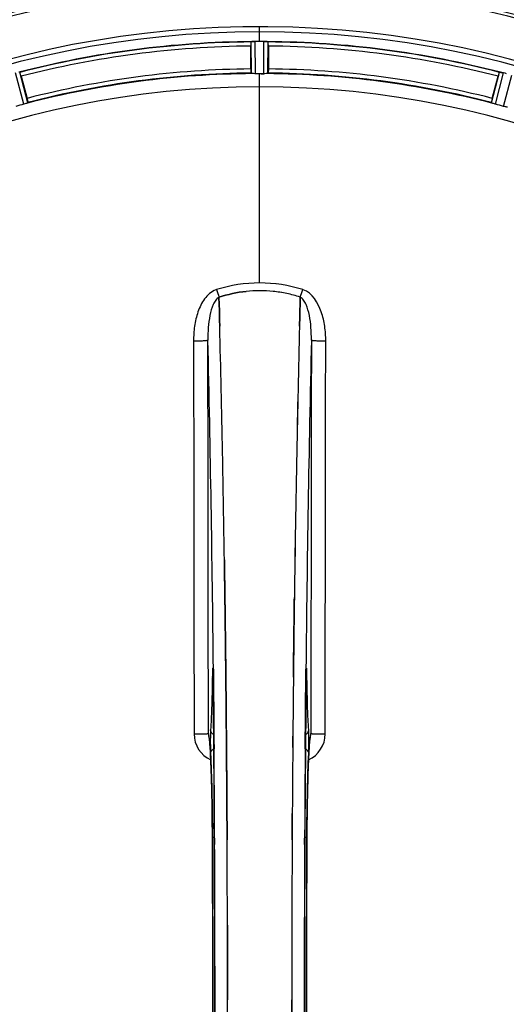
# Model space of a CAD drawing. Units: millimetres. Extents: x -1591 to 2969, y -468 to 3099.
# Drawn here: x 187 to 305, y 233 to 472 of the extents above; entities that cross this region are included whole.
import ezdxf

# ---------------------------------------------------------------- set-up
doc = ezdxf.new("R2010")
doc.units = ezdxf.units.MM
doc.header["$LTSCALE"] = 46.255
doc.layers.get('0').update_dxf_attribs({"linetype": 'CONTINUOUS'})
doc.layers.add('BEZUGSACHSEN', color=7, linetype='CONTINUOUS')
doc.layers.add('RUNDUNGEN', color=7, linetype='CONTINUOUS')

msp = doc.modelspace()

# ---------------------------------------------------------------- linework, layer by layer
at = {"color": 9, "linetype": 'Continuous'}
for p, q in [((245.272, 467.048), (245.272, 470.615)), ((243.259, 459.267), (243.222, 466.971)), ((244.259, 459.21), (244.221, 467.046)), ((246.284, 459.21), (246.322, 467.046)), ((247.284, 459.267), (247.322, 466.971)), ((188.059, 451.811), (186.067, 459.39)), ((189.01, 452.125), (187.052, 459.576)), ((245.272, 456.014), (245.272, 459.212)), ((301.533, 452.125), (303.491, 459.576)), ((302.485, 451.811), (304.476, 459.39)), ((304.441, 451.287), (306.505, 458.846)), ((245.272, 408.421), (245.272, 456.006)), ((234.041, 314.689), (234.045, 314.371)), ((234.045, 314.371), (234.052, 313.671)), ((234.052, 313.671), (234.064, 312.433)), ((256.479, 312.433), (256.492, 313.671)), ((256.492, 313.671), (256.499, 314.371)), ((256.499, 314.371), (256.502, 314.677)), ((233.796, 312.89), (233.788, 312.4)), ((234.01, 312.407), (234.009, 312.393)), ((256.533, 312.407), (256.534, 312.393)), ((256.755, 312.4), (256.748, 312.89)), ((234.194, 298.034), (234.199, 297.487)), ((234.199, 297.487), (234.216, 295.35)), ((256.328, 295.35), (256.344, 297.466)), ((256.344, 297.466), (256.348, 297.927)), ((233.805, 273.681), (233.807, 273.698)), ((234.352, 273.691), (234.359, 272.132)), ((256.184, 272.123), (256.192, 273.691)), ((256.736, 273.698), (256.738, 273.681))]:
    msp.add_line(p, q, dxfattribs=at)
at = {"color": 7, "linetype": 'Continuous'}
for p, q in [((244.571, 467.047), (244.221, 467.046)), ((244.922, 467.048), (244.571, 467.047)), ((246.322, 467.046), (245.972, 467.047)), ((243.157, 460.367), (243.157, 465.925)), ((247.387, 465.925), (247.387, 460.367)), ((245.609, 459.212), (245.947, 459.211)), ((245.947, 459.211), (246.284, 459.21)), ((187.386, 458.583), (188.824, 453.214)), ((301.719, 453.214), (303.158, 458.583)), ((235.409, 404.875), (235.406, 404.972)), ((235.406, 404.972), (235.409, 404.875)), ((235.452, 403.267), (235.409, 404.875)), ((235.409, 404.875), (235.452, 403.267)), ((255.135, 404.885), (255.091, 403.267)), ((255.091, 403.267), (255.135, 404.885)), ((255.137, 404.972), (255.135, 404.885)), ((255.135, 404.885), (255.137, 404.972)), ((235.494, 401.686), (235.452, 403.267)), ((235.452, 403.267), (235.495, 401.686)), ((255.091, 403.267), (255.049, 401.686)), ((255.049, 401.685), (255.091, 403.267)), ((236.731, 340.199), (236.716, 341.212)), ((236.716, 341.212), (236.731, 340.199)), ((236.945, 324.195), (236.946, 324.11)), ((236.946, 324.11), (236.945, 324.194)), ((253.599, 324.195), (253.603, 324.558)), ((253.6, 324.301), (253.599, 324.193)), ((237.074, 312.727), (237.069, 313.168)), ((237.069, 313.168), (237.074, 312.728)), ((237.214, 297.811), (237.209, 298.418)), ((237.209, 298.417), (237.214, 297.81)), ((237.231, 295.671), (237.214, 297.811)), ((237.214, 297.81), (237.231, 295.671)), ((257.503, 297.884), (257.513, 297.939)), ((237.352, 278.13), (237.343, 279.679)), ((237.343, 279.679), (237.352, 278.13)), ((253.201, 279.679), (253.192, 278.13)), ((253.192, 278.13), (253.201, 279.679)), ((237.475, 234.283), (237.475, 234.377)), ((253.069, 234.472), (253.069, 234.377))]:
    msp.add_line(p, q, dxfattribs=at)
for points in [[(233.938, 314.65), (233.939, 314.647), (233.942, 314.619), (233.946, 314.566)], [(233.946, 314.566), (233.951, 314.496), (233.957, 314.407), (233.963, 314.3), (233.969, 314.177), (233.974, 314.036), (233.98, 313.879), (233.985, 313.706), (233.99, 313.518), (233.995, 313.315), (233.999, 313.097), (234.003, 312.866), (234.007, 312.623), (234.009, 312.393)], [(256.534, 312.393), (256.539, 312.76), (256.542, 312.981), (256.546, 313.191), (256.55, 313.388), (256.555, 313.573), (256.559, 313.744), (256.564, 313.903), (256.57, 314.048), (256.575, 314.179), (256.58, 314.296), (256.586, 314.398), (256.591, 314.484), (256.596, 314.554)], [(256.596, 314.554), (256.601, 314.607), (256.604, 314.638)], [(233.09, 297.772), (233.043, 297.911), (233.024, 297.979), (233.021, 297.99)], [(233.021, 297.99), (233.021, 297.989), (233.027, 297.958)], [(233.027, 297.958), (233.04, 297.887), (233.055, 297.785), (233.074, 297.653), (233.094, 297.494), (233.115, 297.309), (233.137, 297.097), (233.16, 296.861), (233.183, 296.599), (233.207, 296.313), (233.23, 296.003), (233.254, 295.668)], [(257.291, 295.703), (257.32, 296.102), (257.349, 296.463), (257.377, 296.788), (257.404, 297.075), (257.43, 297.325), (257.455, 297.537), (257.478, 297.712), (257.497, 297.846), (257.503, 297.884)], [(257.513, 297.939), (257.521, 297.985), (257.521, 297.985), (257.504, 297.922), (257.46, 297.789), (257.443, 297.747)], [(233.254, 295.668), (233.278, 295.309), (233.302, 294.927), (233.326, 294.521), (233.35, 294.091), (233.374, 293.638), (233.397, 293.161), (233.42, 292.66)], [(257.146, 293.156), (257.175, 293.74), (257.204, 294.286), (257.233, 294.795), (257.262, 295.268), (257.291, 295.703)], [(233.42, 292.66), (233.443, 292.136), (233.465, 291.587), (233.488, 291.015), (233.509, 290.418), (233.531, 289.798), (233.552, 289.153), (233.572, 288.485), (233.592, 287.792), (233.611, 287.076), (233.63, 286.335), (233.648, 285.571), (233.665, 284.784), (233.682, 283.973), (233.698, 283.139), (233.713, 282.282), (233.727, 281.403), (233.741, 280.502), (233.753, 279.58), (233.765, 278.637), (233.775, 277.673), (233.784, 276.69), (233.793, 275.688), (233.8, 274.667), (233.805, 273.681)], [(256.685, 261.401), (256.739, 273.866), (256.747, 275.133), (256.756, 276.377), (256.768, 277.594), (256.781, 278.783), (256.795, 279.942), (256.811, 281.071), (256.829, 282.168), (256.847, 283.231), (256.867, 284.26), (256.888, 285.254), (256.911, 286.211), (256.934, 287.133), (256.958, 288.017), (256.983, 288.865), (257.009, 289.674), (257.035, 290.446), (257.062, 291.18), (257.09, 291.877), (257.118, 292.535), (257.146, 293.156)], [(233.805, 273.681), (233.858, 261.401), (233.894, 247.93), (233.906, 234.424), (233.894, 220.919), (233.859, 207.448)], [(256.738, 195.074), (256.685, 207.448), (256.649, 220.919), (256.638, 234.424), (256.65, 247.93), (256.685, 261.401)]]:
    msp.add_lwpolyline(points, dxfattribs=at)
for centre, radius, start, end in [((245.272, 234.377), 247.056, 195, 165), ((245.272, 234.377), 236.237, 180.97018, 179.02982), ((245.272, 234.377), 235, 90, 179.02471), ((245.272, 234.377), 232.558, 90.51703, 104.48989), ((267.872, 465.944), 24.715, 178.88554, 180.04368), ((243.669, 463.99), 3.022, 93.96292, 95.30279), ((244.251, 460.032), 7.014, 91.54128, 92.70065), ((244.253, 459.997), 7.049, 90.34197, 91.5511), ((245.272, 234.377), 232.671, 89.73881, 90.26119), ((245.272, 229.411), 237.637, 89.83116, 90.08442), ((246.262, 458.927), 8.119, 88.69325, 89.57573), ((246.289, 460.277), 6.769, 86.61977, 88.65782), ((247.721, 475.911), 8.928, 265.48442, 266.00918), ((245.272, 234.377), 232.558, 75.51011, 89.48297), ((222.672, 465.944), 24.715, 359.95632, 1.11446), ((245.272, 234.377), 225, 90.53437, 104.47267), ((245.272, 234.377), 224.835, 89.73949, 90.26051), ((245.272, 238.677), 220.535, 90.08767, 90.26302), ((245.272, 238.672), 220.541, 89.91233, 90.08767), ((245.272, 234.377), 225, 75.52733, 89.46563), ((302.655, 452.342), 7.279, 76.77859, 78.77006), ((302.496, 451.781), 7.862, 75.40862, 76.5814), ((302.728, 452.672), 6.942, 75.33758, 76.74562), ((242.951, 225.671), 241.681, 75.08583, 75.25184), ((160.764, 451.451), 27.561, 14.99829, 15.55276), ((329.78, 451.451), 27.561, 164.44724, 165.00171), ((245.272, 234.377), 221.635, 90, 269.97567), ((245.272, 234.377), 221.628, 90, 270), ((245.272, 234.377), 221.628, 270, 90), ((244.157, 238.539), 220.526, 104.73697, 105.26303), ((246.387, 238.539), 220.526, 74.73697, 75.26303), ((245.275, 374.978), 31.56, 90.00656, 95.95902), ((245.268, 375.135), 31.403, 89.99367, 95.9759), ((245.269, 375.013), 31.525, 84.02589, 89.99568), ((245.28, 375.223), 31.314, 84.00478, 90.0148), ((245.197, 374.4), 32.142, 78.05545, 84.01214), ((245.207, 374.461), 32.08, 78.04975, 84.01799), ((244.826, 372.79), 33.794, 72.23368, 78.0037), ((244.944, 373.24), 33.33, 72.18946, 78.04123), ((-4729.834, 272.007), 4967.022, 1.098323, 1.452649), ((-4479.468, 277.668), 4716.594, 1.087863, 1.460992), ((5021.215, 276.44), 4767.812, 178.539943, 178.909437), ((5212.15, 272.276), 4958.791, 178.548069, 178.903248), ((-5557.028, 256.053), 5794.37, 0.8420887, 1.0992612), ((-5641.347, 254.617), 5878.702, 0.8440136, 1.0974858), ((6299.005, 251.796), 6045.839, 178.9063475, 179.2391873), ((6114.583, 254.785), 5861.394, 178.9012147, 179.2444667), ((-7752.755, 234.377), 7987.146, 359.4402483, 0.5597519), ((7317.99, 239.002), 7064.905, 179.4020876, 179.5181367), ((7376.313, 238.459), 7123.23, 179.4026183, 179.5177128), ((8243.298, 234.377), 7987.146, 179.4402481, 180.5597517), ((254.249, 299.056), 3.456, 349.58283, 359.7774), ((254.229, 299.061), 3.477, 341.31496, 349.55936), ((7632.829, 236.394), 7379.755, 179.5397792, 179.6639406), ((7655.946, 236.197), 7402.873, 179.5396888, 179.6634581), ((-7439.087, 234.666), 7676.562, 0.1335156, 0.2877422), ((-7430.552, 234.74), 7668.026, 0.1331149, 0.2875138), ((7966.916, 234.508), 7713.848, 179.712475, 180.0002646), ((8092.424, 234.21), 7839.355, 179.7149037, 179.9987751), ((-7601.88, 234.545), 7839.355, 359.7149037, 359.9987751), ((-7476.373, 234.247), 7713.848, 359.712475, 0.0002646)]:
    msp.add_arc(centre, radius, start, end, dxfattribs=at)
at = {"color": 9, "linetype": 'Continuous'}
for centre, radius, start, end in [((245.272, 234.377), 246.237, 195, 165), ((245.272, 234.377), 232.635, 90.45016, 104.55628), ((245.272, 234.377), 232.635, 75.44372, 89.54984), ((245.272, 234.377), 231.557, 90.52333, 104.47667), ((245.272, 234.377), 231.557, 75.52333, 89.47667), ((245.272, 234.377), 224.863, 90.44096, 104.56541), ((245.272, 234.377), 226, 90.5362, 104.4638), ((245.272, 234.377), 224.863, 75.43459, 89.55904), ((245.272, 234.377), 226, 75.5362, 89.4638), ((236.054, 402.858), 4.144, 107.51748, 109.84352), ((416.259, 463.221), 190.002, 197.27003, 197.85273), ((52.41, 470.144), 212.946, 342.17866, 342.69858), ((254.481, 402.831), 4.172, 70.58468, 72.48468), ((-5452.615, 259.997), 5686.92, 0.551031, 1.355736), ((6379.979, 252.728), 6123.79, 178.6729662, 179.4203828), ((300.873, 311.901), 67.084, 178.61198, 179.15463), ((148.598, 311.572), 85.416, 0.5599, 1.0336), ((342.096, 311.57), 85.567, 178.97194, 179.4398), ((185.614, 311.821), 71.142, 0.86143, 1.38459), ((236.314, 298.979), 6.956, 180.10026, 245.39801), ((254.229, 298.979), 6.956, 294.60942, 359.89975), ((-7468.528, 236.099), 7702.971, 0.2796105, 0.4407167), ((8025.037, 235.685), 7768.938, 179.5599671, 179.7197052), ((-7457.601, 234.377), 7691.509, 359.7070906, 0.2929094), ((-7405.737, 234.377), 7639.655, 359.7047446, 0.2952554), ((7896.284, 234.377), 7639.658, 179.7047447, 180.2952552), ((7948.144, 234.377), 7691.509, 179.7070906, 180.2929094), ((-7821.262, 234.377), 8055.709, 359.7315324, 0.2685262), ((8311.805, 234.377), 8055.709, 179.7315324, 180.2685262)]:
    msp.add_arc(centre, radius, start, end, dxfattribs=at)
at = {"color": 7, "linetype": 'Continuous'}
for points, knots in [([(243.222, 466.971), (243.231, 466.985), (243.3, 466.983), (243.349, 466.996), (243.39, 467)], [0, 0, 0, 0, 0.2907048, 1, 1, 1, 1]), ([(243.444, 467.005), (243.478, 467.008), (243.636, 467.02), (243.795, 467.032), (243.921, 467.038)], [0, 0, 0, 0, 0.2124402, 1, 1, 1, 1]), ([(244.221, 467.046), (244.158, 467.045), (243.926, 467.041), (243.694, 467.026), (243.527, 467.01)], [0, 0, 0, 0, 0.2742023, 1, 1, 1, 1]), ([(246.332, 467.046), (246.395, 467.046), (246.624, 467.041), (246.852, 467.024), (247.018, 467.011)], [0, 0, 0, 0, 0.2725748, 1, 1, 1, 1]), ([(247.017, 467.01), (246.992, 467.012), (246.883, 467.022), (246.773, 467.029), (246.688, 467.034)], [0, 0, 0, 0, 0.2249583, 1, 1, 1, 1]), ([(247.083, 467.005), (247.141, 467.001), (247.21, 466.983), (247.309, 466.99), (247.322, 466.971)], [0, 0, 0, 0, 0.7129854, 1, 1, 1, 1]), ([(243.157, 460.367), (243.157, 460.24), (243.159, 460.005), (243.163, 459.725), (243.172, 459.549), (243.175, 459.451), (243.186, 459.407), (243.185, 459.368), (243.192, 459.368)], [0, 0, 0, 0, 0.381637, 0.7061671, 0.8303182, 0.922474, 0.9795357, 1, 1, 1, 1]), ([(243.564, 459.233), (243.491, 459.236), (243.393, 459.237), (243.298, 459.255), (243.264, 459.26), (243.259, 459.267)], [0, 0, 0, 0, 0.713203, 0.9121706, 1, 1, 1, 1]), ([(244.259, 459.21), (244.195, 459.21), (243.964, 459.21), (243.732, 459.226), (243.564, 459.233)], [0, 0, 0, 0, 0.2755568, 1, 1, 1, 1]), ([(246.979, 459.233), (246.929, 459.231), (246.698, 459.215), (246.466, 459.209), (246.284, 459.21)], [0, 0, 0, 0, 0.2150366, 1, 1, 1, 1]), ([(247.284, 459.267), (247.279, 459.26), (247.246, 459.255), (247.15, 459.237), (247.052, 459.236), (246.979, 459.233)], [0, 0, 0, 0, 0.0878294, 0.2867973, 1, 1, 1, 1]), ([(247.387, 460.367), (247.387, 460.24), (247.385, 460.005), (247.38, 459.725), (247.371, 459.549), (247.369, 459.451), (247.358, 459.407), (247.359, 459.368), (247.352, 459.368)], [0, 0, 0, 0, 0.381637, 0.7061671, 0.8303182, 0.922474, 0.9795356, 1, 1, 1, 1]), ([(303.491, 459.576), (303.509, 459.592), (303.602, 459.561), (303.674, 459.559), (303.73, 459.548)], [0, 0, 0, 0, 0.288118, 1, 1, 1, 1]), ([(303.74, 459.545), (303.764, 459.54), (303.875, 459.52), (303.986, 459.499), (304.073, 459.482)], [0, 0, 0, 0, 0.2177552, 1, 1, 1, 1]), ([(304.32, 459.429), (304.272, 459.44), (304.098, 459.479), (303.923, 459.513), (303.796, 459.535)], [0, 0, 0, 0, 0.2754838, 1, 1, 1, 1]), ([(188.724, 452.013), (188.676, 451.998), (188.456, 451.928), (188.235, 451.857), (188.059, 451.811)], [0, 0, 0, 0, 0.2152334, 1, 1, 1, 1]), ([(189.01, 452.125), (189.007, 452.117), (188.975, 452.105), (188.887, 452.064), (188.794, 452.035), (188.724, 452.013)], [0, 0, 0, 0, 0.08689, 0.2859195, 1, 1, 1, 1]), ([(188.824, 453.214), (188.857, 453.091), (188.916, 452.864), (188.984, 452.592), (189.021, 452.42), (189.044, 452.324), (189.045, 452.279), (189.056, 452.241), (189.049, 452.24)], [0, 0, 0, 0, 0.381637, 0.7061671, 0.8303182, 0.922474, 0.9795357, 1, 1, 1, 1]), ([(301.719, 453.214), (301.686, 453.091), (301.627, 452.864), (301.559, 452.592), (301.522, 452.42), (301.5, 452.324), (301.499, 452.279), (301.488, 452.241), (301.494, 452.24)], [0, 0, 0, 0, 0.381637, 0.7061671, 0.8303182, 0.922474, 0.9795357, 1, 1, 1, 1]), ([(301.819, 452.013), (301.749, 452.035), (301.656, 452.064), (301.568, 452.105), (301.536, 452.117), (301.533, 452.125)], [0, 0, 0, 0, 0.7140806, 0.9131097, 1, 1, 1, 1]), ([(302.485, 451.811), (302.423, 451.827), (302.2, 451.89), (301.98, 451.963), (301.819, 452.013)], [0, 0, 0, 0, 0.2754134, 1, 1, 1, 1]), ([(305.118, 451.13), (305.069, 451.14), (304.842, 451.185), (304.616, 451.239), (304.441, 451.287)], [0, 0, 0, 0, 0.2150807, 1, 1, 1, 1]), ([(305.422, 451.083), (305.415, 451.078), (305.381, 451.082), (305.284, 451.089), (305.19, 451.114), (305.118, 451.129)], [0, 0, 0, 0, 0.0875233, 0.2865158, 1, 1, 1, 1]), ([(236.845, 332.075), (236.836, 332.755), (236.799, 335.463), (236.761, 338.171), (236.731, 340.199)], [0, 0, 0, 0, 0.251219, 1, 1, 1, 1]), ([(236.731, 340.199), (236.741, 339.525), (236.78, 336.817), (236.818, 334.109), (236.845, 332.075)], [0, 0, 0, 0, 0.2489074, 1, 1, 1, 1]), ([(236.945, 324.194), (236.937, 324.853), (236.905, 327.48), (236.871, 330.107), (236.845, 332.075)], [0, 0, 0, 0, 0.2511565, 1, 1, 1, 1]), ([(236.845, 332.075), (236.853, 331.421), (236.888, 328.794), (236.921, 326.167), (236.945, 324.195)], [0, 0, 0, 0, 0.2490469, 1, 1, 1, 1]), ([(253.699, 332.075), (253.69, 331.43), (253.656, 328.839), (253.624, 326.248), (253.6, 324.301)], [0, 0, 0, 0, 0.2488511, 1, 1, 1, 1]), ([(253.603, 324.558), (253.611, 325.186), (253.642, 327.692), (253.674, 330.197), (253.699, 332.074)], [0, 0, 0, 0, 0.2508986, 1, 1, 1, 1]), ([(237.069, 313.168), (237.063, 313.758), (237.038, 316.11), (237.012, 318.462), (236.992, 320.224)], [0, 0, 0, 0, 0.2508536, 1, 1, 1, 1]), ([(253.552, 320.224), (253.545, 319.602), (253.516, 317.103), (253.489, 314.603), (253.469, 312.727)], [0, 0, 0, 0, 0.2490791, 1, 1, 1, 1]), ([(237.209, 298.418), (237.203, 299.101), (237.18, 301.825), (237.155, 304.549), (237.135, 306.59)], [0, 0, 0, 0, 0.250741, 1, 1, 1, 1]), ([(237.314, 284.244), (237.308, 285.199), (237.283, 289.008), (237.254, 292.817), (237.231, 295.671)], [0, 0, 0, 0, 0.2507287, 1, 1, 1, 1]), ([(237.231, 295.671), (237.239, 294.721), (237.269, 290.913), (237.296, 287.104), (237.314, 284.244)], [0, 0, 0, 0, 0.2492285, 1, 1, 1, 1])]:
    msp.add_open_spline(points, degree=3, knots=knots, dxfattribs=at)
for points in [[(243.527, 467.01), (243.505, 467.009), (243.483, 467.008), (243.462, 467.005)], [(247.083, 467.005), (247.061, 467.007), (247.038, 467.009), (247.015, 467.01)], [(303.796, 459.535), (303.775, 459.539), (303.754, 459.544), (303.732, 459.547)], [(245.272, 408.421), (241.742, 408.424), (238.175, 407.863), (234.805, 406.814)], [(245.274, 408.421), (241.75, 408.421), (238.191, 407.859), (234.825, 406.814)], [(241.999, 406.367), (239.765, 406.134), (237.546, 405.656), (235.406, 404.972)], [(235.408, 404.972), (237.547, 405.657), (239.765, 406.134), (241.999, 406.367)], [(255.739, 406.814), (252.368, 407.864), (248.802, 408.423), (245.272, 408.421)], [(255.721, 406.814), (252.357, 407.86), (248.797, 408.421), (245.274, 408.421)], [(235.592, 397.925), (235.56, 399.178), (235.527, 400.432), (235.494, 401.686)], [(235.495, 401.686), (235.528, 400.432), (235.561, 399.178), (235.593, 397.924)], [(255.049, 401.686), (255.016, 400.432), (254.983, 399.178), (254.951, 397.924)], [(254.951, 397.923), (254.983, 399.177), (255.016, 400.431), (255.049, 401.685)], [(236.992, 320.224), (236.977, 321.519), (236.961, 322.814), (236.946, 324.11)], [(236.946, 324.11), (236.962, 322.814), (236.977, 321.519), (236.992, 320.223)], [(253.552, 320.226), (253.567, 321.549), (253.583, 322.872), (253.599, 324.195)], [(253.599, 324.193), (253.583, 322.87), (253.567, 321.547), (253.552, 320.224)], [(236.992, 320.223), (237.019, 317.871), (237.045, 315.52), (237.069, 313.168)], [(253.469, 312.726), (253.495, 315.226), (253.523, 317.726), (253.552, 320.226)], [(237.074, 312.728), (237.095, 310.682), (237.116, 308.636), (237.135, 306.59)], [(237.135, 306.59), (237.116, 308.636), (237.095, 310.682), (237.074, 312.727)], [(237.135, 306.59), (237.161, 303.866), (237.186, 301.142), (237.209, 298.417)], [(232.838, 299.043), (232.839, 298.672), (232.902, 298.297), (233.021, 297.946)], [(253.335, 298.418), (253.327, 297.502), (253.319, 296.586), (253.312, 295.671)], [(253.312, 295.67), (253.319, 296.586), (253.327, 297.502), (253.335, 298.418)], [(237.343, 279.679), (237.334, 281.201), (237.324, 282.722), (237.314, 284.244)], [(237.314, 284.244), (237.324, 282.722), (237.334, 281.201), (237.343, 279.679)], [(237.378, 273.218), (237.37, 274.856), (237.361, 276.493), (237.352, 278.13)], [(237.352, 278.13), (237.361, 276.493), (237.37, 274.856), (237.378, 273.218)], [(253.192, 278.13), (253.183, 276.493), (253.174, 274.855), (253.166, 273.218)], [(253.166, 273.217), (253.174, 274.855), (253.183, 276.492), (253.192, 278.13)], [(237.471, 242.341), (237.467, 245.746), (237.462, 249.15), (237.454, 252.555)], [(237.454, 252.555), (237.462, 249.15), (237.467, 245.746), (237.471, 242.341)], [(237.475, 234.377), (237.475, 237.032), (237.474, 239.687), (237.471, 242.341)], [(237.471, 242.341), (237.474, 239.687), (237.475, 237.032), (237.475, 234.377)], [(253.069, 234.377), (253.069, 231.723), (253.07, 229.068), (253.073, 226.413)], [(253.073, 226.413), (253.07, 229.068), (253.069, 231.723), (253.069, 234.377)]]:
    msp.add_open_spline(points, degree=3, dxfattribs=at)
at = {"color": 9, "linetype": 'Continuous'}
for points, knots in [([(234.647, 406.755), (233.547, 406.359), (232.153, 405.07), (230.967, 403.045), (230.052, 400.844), (229.394, 397.93), (229.231, 395.55), (229.233, 394.361)], [0, 0, 0, 0, 0.2470381, 0.3724552, 0.4976835, 0.7487132, 1, 1, 1, 1]), ([(261.31, 394.361), (261.312, 395.549), (261.148, 397.949), (260.141, 402.427), (258.046, 405.998), (255.868, 406.765)], [0, 0, 0, 0, 0.2536289, 0.5072003, 1, 1, 1, 1]), ([(235.406, 404.972), (235.094, 404.817), (234.539, 404.253), (233.744, 402.767), (233.129, 400.498), (232.761, 397.585), (232.701, 395.57), (232.712, 394.549)], [0, 0, 0, 0, 0.0943607, 0.2054303, 0.455396, 0.7237544, 1, 1, 1, 1]), ([(257.831, 394.549), (257.842, 395.567), (257.786, 397.578), (257.413, 400.488), (256.802, 402.758), (256.009, 404.25), (255.45, 404.816), (255.137, 404.972)], [0, 0, 0, 0, 0.2754803, 0.5433275, 0.7937722, 0.9052868, 1, 1, 1, 1]), ([(229.233, 394.361), (229.669, 394.362), (230.301, 394.369), (231.107, 394.393), (231.624, 394.415), (232.049, 394.443), (232.381, 394.468), (232.577, 394.508), (232.695, 394.522), (232.712, 394.549)], [0, 0, 0, 0, 0.3738365, 0.5433566, 0.6928785, 0.817252, 0.9115973, 0.9729078, 1, 1, 1, 1]), ([(229.233, 394.361), (229.248, 386.415), (229.304, 354.617), (229.341, 322.819), (229.359, 298.967)], [0, 0, 0, 0, 0.2498807, 1, 1, 1, 1]), ([(232.838, 299.043), (232.832, 307.005), (232.804, 338.841), (232.757, 370.676), (232.712, 394.549)], [0, 0, 0, 0, 0.2501044, 1, 1, 1, 1]), ([(257.831, 394.549), (257.816, 386.594), (257.761, 354.759), (257.723, 322.923), (257.705, 299.043)], [0, 0, 0, 0, 0.2498808, 1, 1, 1, 1]), ([(257.831, 394.549), (257.848, 394.522), (257.967, 394.508), (258.162, 394.468), (258.495, 394.443), (258.92, 394.415), (259.436, 394.393), (260.242, 394.369), (260.875, 394.362), (261.31, 394.361)], [0, 0, 0, 0, 0.0270922, 0.0884027, 0.182748, 0.3071215, 0.4566434, 0.6261635, 1, 1, 1, 1]), ([(261.185, 298.967), (261.191, 306.92), (261.219, 338.718), (261.265, 370.516), (261.31, 394.361)], [0, 0, 0, 0, 0.2501045, 1, 1, 1, 1]), ([(233.948, 314.606), (233.945, 314.644), (233.94, 314.714), (233.932, 314.804), (233.921, 314.874), (233.915, 314.909), (233.902, 314.943), (233.884, 314.915), (233.881, 314.88), (233.869, 314.815), (233.861, 314.728), (233.847, 314.563), (233.834, 314.305), (233.819, 313.939), (233.812, 313.671), (233.808, 313.526)], [0, 0, 0, 0, 0.0660103, 0.1187706, 0.1573339, 0.1814085, 0.1916594, 0.2002378, 0.2225064, 0.25903, 0.3096291, 0.3741368, 0.5410287, 0.7520201, 1, 1, 1, 1]), ([(234, 313.113), (233.997, 313.265), (233.986, 313.763), (233.972, 314.261), (233.948, 314.606)], [0, 0, 0, 0, 0.3056659, 1, 1, 1, 1]), ([(256.596, 314.61), (256.589, 314.517), (256.562, 314.016), (256.55, 313.514), (256.543, 313.105)], [0, 0, 0, 0, 0.1860213, 1, 1, 1, 1]), ([(256.735, 313.54), (256.731, 313.683), (256.724, 313.949), (256.709, 314.311), (256.696, 314.566), (256.682, 314.73), (256.675, 314.816), (256.663, 314.881), (256.66, 314.915), (256.642, 314.943), (256.628, 314.91), (256.623, 314.875), (256.612, 314.806), (256.604, 314.717), (256.598, 314.648), (256.596, 314.61)], [0, 0, 0, 0, 0.2482026, 0.4593003, 0.6262316, 0.6907456, 0.7413605, 0.7779214, 0.800247, 0.8088983, 0.8190845, 0.8430524, 0.8814851, 0.9341123, 1, 1, 1, 1]), ([(233.788, 312.4), (233.749, 309.98), (233.655, 305.817), (233.489, 301.654), (233.37, 299.912)], [0, 0, 0, 0, 0.5809199, 1, 1, 1, 1]), ([(234.001, 312.614), (233.984, 312.625), (233.926, 312.667), (233.873, 312.718), (233.844, 312.761)], [0, 0, 0, 0, 0.2788314, 1, 1, 1, 1]), ([(234.064, 312.433), (234.076, 311.24), (234.123, 306.44), (234.165, 301.641), (234.194, 298.034)], [0, 0, 0, 0, 0.2485201, 1, 1, 1, 1]), ([(256.348, 297.927), (256.358, 299.143), (256.398, 303.978), (256.443, 308.813), (256.479, 312.433)], [0, 0, 0, 0, 0.2514227, 1, 1, 1, 1]), ([(256.542, 312.614), (256.559, 312.626), (256.617, 312.667), (256.67, 312.718), (256.699, 312.761)], [0, 0, 0, 0, 0.2788239, 1, 1, 1, 1]), ([(257.174, 299.912), (257.054, 301.654), (256.888, 305.817), (256.794, 309.98), (256.755, 312.4)], [0, 0, 0, 0, 0.4190801, 1, 1, 1, 1]), ([(229.359, 298.968), (229.794, 298.968), (230.427, 298.971), (231.233, 298.981), (231.749, 298.989), (232.175, 299.002), (232.503, 299.008), (232.706, 299.032), (232.813, 299.028), (232.838, 299.043)], [0, 0, 0, 0, 0.3749845, 0.5449758, 0.6948453, 0.8193951, 0.9136699, 0.9745053, 1, 1, 1, 1]), ([(233.082, 297.812), (233.05, 298.088), (233.005, 298.452), (232.913, 298.86), (232.867, 298.997), (232.838, 299.043)], [0, 0, 0, 0, 0.661602, 0.8708173, 1, 1, 1, 1]), ([(233.37, 299.912), (233.338, 299.459), (233.313, 298.36), (233.305, 297.262), (233.308, 296.619)], [0, 0, 0, 0, 0.4137736, 1, 1, 1, 1]), ([(234.127, 298.813), (233.912, 298.915), (233.532, 299.22), (233.374, 299.688), (233.37, 299.912)], [0, 0, 0, 0, 0.5144388, 1, 1, 1, 1]), ([(256.417, 298.813), (256.632, 298.915), (257.012, 299.22), (257.17, 299.688), (257.174, 299.912)], [0, 0, 0, 0, 0.5144386, 1, 1, 1, 1]), ([(257.236, 296.643), (257.239, 297.283), (257.23, 298.372), (257.205, 299.463), (257.174, 299.912)], [0, 0, 0, 0, 0.586446, 1, 1, 1, 1]), ([(257.705, 299.043), (257.676, 298.997), (257.631, 298.86), (257.538, 298.451), (257.493, 298.086), (257.461, 297.809)], [0, 0, 0, 0, 0.1291272, 0.3383263, 1, 1, 1, 1]), ([(257.705, 299.043), (257.73, 299.028), (257.838, 299.032), (258.041, 299.008), (258.368, 299.002), (258.795, 298.989), (259.311, 298.981), (260.117, 298.971), (260.749, 298.968), (261.185, 298.968)], [0, 0, 0, 0, 0.0254947, 0.0863301, 0.1806049, 0.3051547, 0.4550242, 0.6250155, 1, 1, 1, 1]), ([(233.182, 296.774), (233.174, 296.87), (233.145, 297.216), (233.111, 297.562), (233.082, 297.812)], [0, 0, 0, 0, 0.2765214, 1, 1, 1, 1]), ([(233.807, 273.698), (233.784, 278.328), (233.706, 284.749), (233.45, 292.441), (233.288, 295.503), (233.182, 296.774)], [0, 0, 0, 0, 0.601638, 0.8342526, 1, 1, 1, 1]), ([(233.308, 296.619), (233.309, 296.386), (233.316, 295.6), (233.33, 294.813), (233.36, 294.26)], [0, 0, 0, 0, 0.2953152, 1, 1, 1, 1]), ([(257.361, 296.769), (257.255, 295.497), (257.094, 292.435), (256.838, 284.745), (256.76, 278.326), (256.736, 273.698)], [0, 0, 0, 0, 0.1658318, 0.3984646, 1, 1, 1, 1]), ([(257.184, 294.26), (257.192, 294.413), (257.224, 295.207), (257.233, 296.002), (257.236, 296.643)], [0, 0, 0, 0, 0.1931417, 1, 1, 1, 1]), ([(257.461, 297.809), (257.452, 297.732), (257.415, 297.385), (257.383, 297.038), (257.361, 296.769)], [0, 0, 0, 0, 0.2233536, 1, 1, 1, 1]), ([(233.36, 294.26), (233.365, 294.477), (233.541, 294.936), (233.934, 295.212), (234.155, 295.304)], [0, 0, 0, 0, 0.4766239, 1, 1, 1, 1]), ([(233.36, 294.26), (233.516, 291.308), (233.712, 284.469), (233.796, 277.63), (233.816, 273.746)], [0, 0, 0, 0, 0.4321206, 1, 1, 1, 1]), ([(257.184, 294.26), (257.179, 294.477), (257.002, 294.936), (256.609, 295.212), (256.389, 295.304)], [0, 0, 0, 0, 0.476624, 1, 1, 1, 1]), ([(256.727, 273.746), (256.747, 277.63), (256.832, 284.469), (257.027, 291.308), (257.184, 294.26)], [0, 0, 0, 0, 0.5678794, 1, 1, 1, 1]), ([(233.816, 273.746), (233.828, 273.796), (234.031, 273.849), (234.171, 273.879), (234.285, 273.894)], [0, 0, 0, 0, 0.3107383, 1, 1, 1, 1]), ([(256.259, 273.894), (256.372, 273.879), (256.512, 273.849), (256.715, 273.796), (256.727, 273.746)], [0, 0, 0, 0, 0.6892618, 1, 1, 1, 1])]:
    msp.add_open_spline(points, degree=3, knots=knots, dxfattribs=at)
for points in [[(233.844, 312.761), (233.818, 312.799), (233.799, 312.845), (233.796, 312.89)], [(256.699, 312.761), (256.725, 312.799), (256.744, 312.845), (256.748, 312.89)]]:
    msp.add_open_spline(points, degree=3, dxfattribs=at)
at = {"layer": 'BEZUGSACHSEN', "color": 7, "linetype": 'Continuous'}
msp.add_arc((245.272, 234.377), 235, 270, 90, dxfattribs=at)
at = {"layer": 'RUNDUNGEN', "color": 7, "linetype": 'Continuous'}
msp.add_arc((245.272, 234.377), 247.056, 195, 165, dxfattribs=at)

doc.saveas('drawing.dxf')
